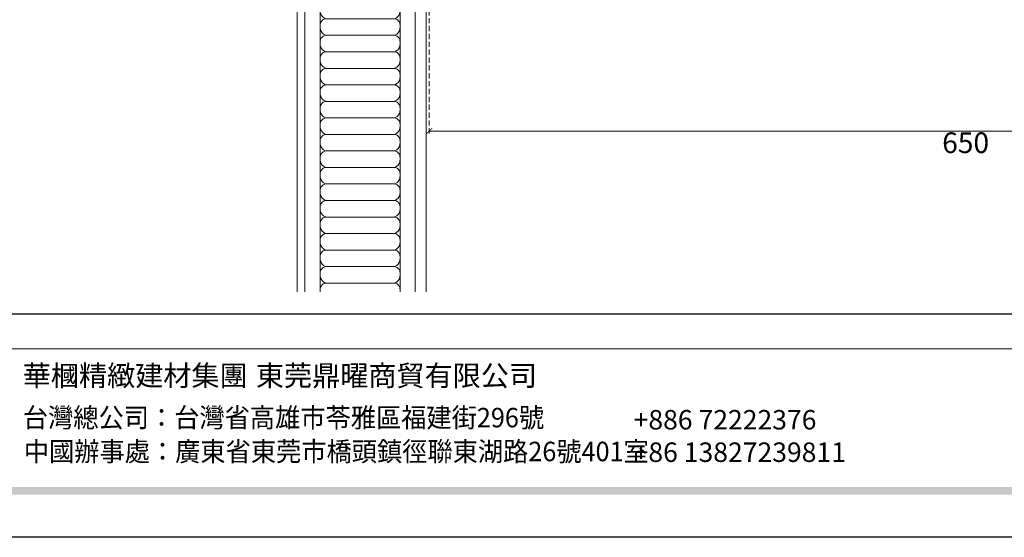
# Model space of a CAD drawing. Units: millimetres. Extents: x 2277 to 6477, y 1967 to 3452.
# Drawn here: x 2764 to 3360, y 1967 to 2281 of the extents above; entities that cross this region are included whole.
import ezdxf

# ---------------------------------------------------------------- set-up
doc = ezdxf.new("R2010")
doc.units = ezdxf.units.MM
doc.linetypes.add('HIDDEN', pattern=[9.525, 6.35, -3.175])
doc.layers.add('A-04.尺寸標註', color=4, linetype='Continuous')
doc.layers.add('H&K Decorate detail1', color=251, linetype='Continuous', lineweight=5)
doc.styles.add('新細明體', font='txt')
doc.styles.add('華槶圖框文字2', font='txt', dxfattribs={"width": 1.053, "height": 1.8})
doc.styles.add('華槶圖框文字3', font='txt', dxfattribs={"height": 1.7})
doc.dimstyles.new('5', dxfattribs={"dimtxt": 12.5, "dimasz": 3.75, "dimexe": 2.5, "dimexo": 2.5, "dimgap": 1.5, "dimtad": 2, "dimdec": 0, "dimtxsty": '新細明體', "dimblk": 'ARCHTICK', "dimcen": 5, "dimclrd": 8, "dimclre": 8, "dimclrt": 4, "dimadec": 0, "dimazin": 0, "dimtfac": 1, "dimtdec": 0, "dimtix": 1, "dimtmove": 2, "dimatfit": 3, "dimldrblk": 'OPEN90', "dimfxl": 1.25, "dimlwd": 9, "dimlwe": 9, "dimarcsym": 0})

# ---------------------------------------------------------------- blocks, each defined once
blk = doc.blocks.new('10')
h = blk.add_hatch(color=256)
h.dxf.hatch_style = 1
h.paths.add_polyline_path([(-79.9, 61), (-4123.4, 61), (-4123.4, 51.5), (-79.9, 51.5)])
at = {"color": 250, "lineweight": 20}
blk.add_line((-344.7, 228), (-4124.7, 228), dxfattribs=at)
for points in [[(-4200, 2970), (0, 2970), (0, 0), (-4200, 0)], [(-4130, 2900), (-70, 2900), (-70, 270), (-4130, 270)]]:
    blk.add_lwpolyline(points, close=True)
at = {"char_height": 24.95, "attachment_point": 1, "style": '華槶圖框文字2'}
for s, width, insert in [('華槶精緻建材集團', 9622.49, (-3222.8, 208.2)), ('東莞鼎曜商貿有限公司', 2717.126, (-2940.5, 208.2))]:
    blk.add_mtext_dynamic_manual_height_columns(s, width=width, gutter_width=15, heights=[0], dxfattribs=dict(at, insert=insert))
at = {"color": 250, "char_height": 23.567, "attachment_point": 1}
for s, width, gutter_width, insert, style in [('{\\W0.95;台灣總公司：台灣省高雄市苓雅區福建街296號}', 6933.641, 8.5, (-3222.7, 156.7), '華槶圖框文字3'), ('{\\fArial|b0|i0|c161|p34;\\W1;+886 72222376\\P+86 13827239811}', 2946.659, 9, (-2483.1, 154.1), '華槶圖框文字2'), ('{\\W0.95;中國辦事處：廣東省東莞市橋頭鎮徑聯東湖路26號401室}', 6939.581, 9, (-3221.5, 115.7), '華槶圖框文字3')]:
    blk.add_mtext_dynamic_manual_height_columns(s, width=width, gutter_width=gutter_width, heights=[0], dxfattribs=dict(at, insert=insert, style=style))
blk = doc.blocks.new('GP-1889-0')
at = {"lineweight": 0}
for p, q in [((-10, 78), (0, 78)), ((-10, 0), (0, 0))]:
    blk.add_line(p, q, dxfattribs=at)
at = {"layer": 'H&K Decorate detail1', "lineweight": 0}
for p, q in [((-10, 73.43), (0, 73.43)), ((-10, 64.13), (0, 64.13)), ((-4.64, 60.17), (-4.64, 19.69)), ((-10, 15.73), (0, 15.73)), ((-10, 6.54), (0, 6.54))]:
    blk.add_line(p, q, dxfattribs=at)
for centre, radius, start, end in [((-10.17, 41.03, 0.46), 23.1, 84.88041, 89.56982), ((-8.53, 59.9, 1.34), 4.16, 35.53644, 84.22429), ((-8.3, 60.44), 3.67, 355.79144, 30.73396), ((-0.68, 59.84, 36.2), 3.97, 112.69499, 175.31342), ((0.65, 57.54, 72.41), 6.62, 95.5959, 115.58579), ((-8.3, 19.42), 3.67, 329.26604, 4.20856), ((-0.68, 20.01, 36.2), 3.97, 184.68658, 247.30501), ((-8.53, 19.96, 1.34), 4.16, 275.77571, 324.46356), ((0.65, 22.32, 72.41), 6.62, 244.41421, 264.4041)]:
    blk.add_arc(centre, radius, start, end, dxfattribs=at)
blk = doc.blocks.new('_ArchTick')
at = {"color": 0, "linetype": 'ByBlock', "const_width": 0.15}
blk.add_lwpolyline([(-0.5, -0.5), (0.5, 0.5)], dxfattribs=at)
blk = doc.blocks.new('*D31')
at = {"layer": 'A-04.尺寸標註', "color": 8, "linetype": 'HIDDEN', "lineweight": 9, "ltscale": 0.5, "transparency": 16777216}
for p, q in [((3661.69, 2949.82), (3661.69, 2210.56)), ((3012.03, 2934.01), (3012.03, 2210.56))]:
    blk.add_line(p, q, dxfattribs=at)
at = {"layer": 'A-04.尺寸標註', "color": 8, "lineweight": 9, "ltscale": 0.5, "transparency": 16777216}
blk.add_line((3661.69, 2213.06), (3012.03, 2213.06), dxfattribs=at)
at = {"layer": 'DEFPOINTS', "color": 0, "ltscale": 0.5, "transparency": 16777216}
for p in [(3661.69, 2952.32), (3012.03, 2936.51), (3012.03, 2213.06)]:
    blk.add_point(p, dxfattribs=at)
at = {"layer": 'A-04.尺寸標註', "color": 8, "lineweight": 9, "ltscale": 0.5, "transparency": 16777216, "xscale": 3.75, "yscale": 3.75, "zscale": 3.75, "rotation": 180}
blk.add_blockref('_ArchTick', (3012.03, 2213.06), dxfattribs=at)
at = {"layer": 'A-04.尺寸標註', "color": 8, "lineweight": 9, "ltscale": 0.5, "transparency": 16777216, "xscale": 3.75, "yscale": 3.75, "zscale": 3.75}
blk.add_blockref('_ArchTick', (3661.69, 2213.06), dxfattribs=at)
at = {"layer": 'A-04.尺寸標註', "color": 4, "ltscale": 0.5, "transparency": 16777216, "insert": (3336.86, 2204.48), "char_height": 12.5, "attachment_point": 5, "style": '新細明體'}
blk.add_mtext('650', dxfattribs=at)
blk = doc.blocks.new('_Open90')
at = {"color": 0, "linetype": 'ByBlock', "lineweight": -2}
for p, q in [((0, 0), (-1, 0)), ((-0.5, 0.5), (0, 0)), ((0, 0), (-0.5, -0.5))]:
    blk.add_line(p, q, dxfattribs=at)

msp = doc.modelspace()

# ---------------------------------------------------------------- block references
at = {"xscale": 0.5, "yscale": 0.5, "zscale": 0.5}
msp.add_blockref('10', (4377.41, 1967.25), dxfattribs=at)
at = {"color": 3, "rotation": 90}
for p in [(3010.21, 2285.76), (3010.21, 2275.76), (3010.21, 2265.76), (3010.21, 2255.76), (3010.21, 2245.76), (3010.21, 2235.76), (3010.21, 2225.76), (3010.21, 2215.76), (3010.21, 2205.76), (3010.21, 2195.76), (3010.21, 2185.76), (3010.21, 2175.76), (3010.21, 2165.76), (3010.21, 2155.76), (3010.21, 2145.76), (3010.21, 2135.76), (3010.21, 2125.76)]:
    msp.add_blockref('GP-1889-0', p, dxfattribs=at)

# ---------------------------------------------------------------- dimensions: what is measured, and where the dimension line sits
at = {"layer": 'A-04.尺寸標註', "color": 8, "ltscale": 0.5}
dim = msp.add_linear_dim(base=(3012.03, 2213.06), p1=(3661.69, 2952.32), p2=(3012.03, 2936.51), dimstyle='5', dxfattribs=at)
dim.commit()
dim.dimension.update_dxf_attribs({"geometry": '*D31', "text_midpoint": (3336.86, 2204.48)})

doc.saveas('drawing.dxf')
